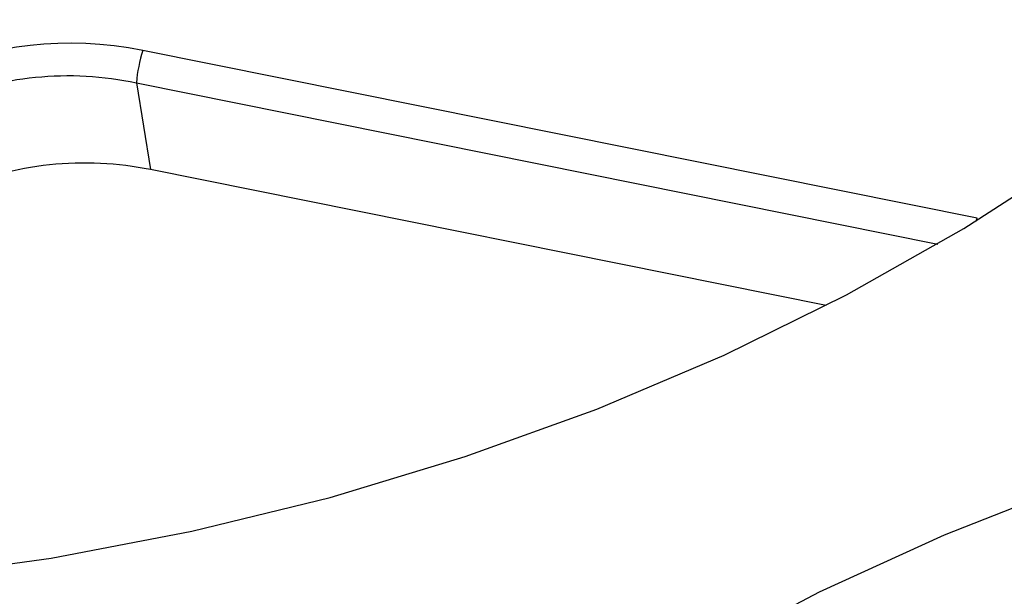
# Model space of a CAD drawing. Units: inches. Extents: x 0 to 34, y 0 to 22.
# Drawn here: x 26.8 to 27, y 18.3 to 18.5 of the extents above; entities that cross this region are included whole.
import ezdxf

# ---------------------------------------------------------------- set-up
doc = ezdxf.new("R2010")
doc.units = ezdxf.units.IN
doc.header["$MEASUREMENT"] = 0

msp = doc.modelspace()

# ---------------------------------------------------------------- linework, layer by layer
at = {"color": 7, "linetype": 'Continuous', "lineweight": 25}
for p, q in [((26.99145321851964, 18.41559116191804), (26.83807598415365, 18.44647194956288)), ((26.83691064614965, 18.44051629225838), (26.83946647222872, 18.42455728738808)), ((26.96369659828116, 18.39954494342729), (26.83946647222872, 18.42455728738808))]:
    msp.add_line(p, q, dxfattribs=at)
at = {"color": 8, "linetype": 'Continuous', "lineweight": 25}
for p, q in [((26.83691064614965, 18.44051629225838), (26.98423643162788, 18.41085389604444)), ((26.99129527040996, 18.41509181763101), (26.99145321851964, 18.41559116191804))]:
    msp.add_line(p, q, dxfattribs=at)
at = {"color": 7, "linetype": 'Continuous', "lineweight": 25, "flags": 128}
for points in [[(26.43314043826824, 18.44978825008391), (26.45176899305179, 18.43498425727383), (26.47159188281735, 18.42114986607255), (26.49252596347629, 18.40834310272457), (26.51448343021923, 18.39661768324603), (26.53737218579988, 18.3860227881211), (26.56109622682294, 18.37660285602191), (26.58555604641565, 18.36839739741735), (26.61064905159429, 18.36144082885241), (26.63626999357466, 18.35576232859322), (26.66231140922222, 18.35138571424329), (26.6886640717897, 18.34832934284418), (26.71521744905209, 18.34660603387971), (26.74186016691721, 18.34622301550657), (26.76848047656732, 18.34718189423691), (26.79496672317255, 18.34947864820012), (26.82120781421002, 18.35310364401189), (26.84709368542447, 18.35804167718001), (26.87251576247607, 18.36427203587729), (26.89736741633887, 18.37176858781415), (26.92154441054, 18.38049988984652), (26.94494533836368, 18.39042931985935)], [(26.94494533836368, 18.39042931985935), (26.96747204818623, 18.40151523037244), (26.98903005515807, 18.41371112322446), (27.00952893750601, 18.42696584460244)], [(27.00921218914762, 18.3666876193002), (26.98541074592162, 18.35735235757739), (26.96243487784207, 18.34683917387547), (26.94038095368439, 18.33519216414048)]]:
    msp.add_lwpolyline(points, dxfattribs=at)
at = {"color": 7, "linetype": 'Continuous', "lineweight": 25}
msp.add_arc((26.86253688142311, 18.43859386926088), 0.02569824205022368, 162.1478943589227, 175.7098342798256, dxfattribs=at)
msp.add_ellipse((26.8261562340231, 18.40579093376367), major_axis=(0.05317891520389395, -0.002821181063445977), ratio=0.7880086114274564, start_param=1.386712252857734, end_param=2.927350318659505, dxfattribs=at)
for points in [[(26.77917217781026, 18.41409661043317), (26.78230636554111, 18.42371999483041), (26.79026855657503, 18.43206707437688), (26.81155867950189, 18.44180890317708), (26.82472175062367, 18.44312821625717), (26.83691064614965, 18.44051629225839)], [(26.83946647222872, 18.42455728738808), (26.83355113630405, 18.42574827399892), (26.82714582829564, 18.42607995526619), (26.81470480143795, 18.42475299369898), (26.80870246961121, 18.42309791192872), (26.80351056384634, 18.42072222545281)]]:
    msp.add_open_spline(points, degree=3, knots=[0, 0, 0, 0, 0.5, 0.5, 1, 1, 1, 1], dxfattribs=at)

doc.saveas('drawing.dxf')
